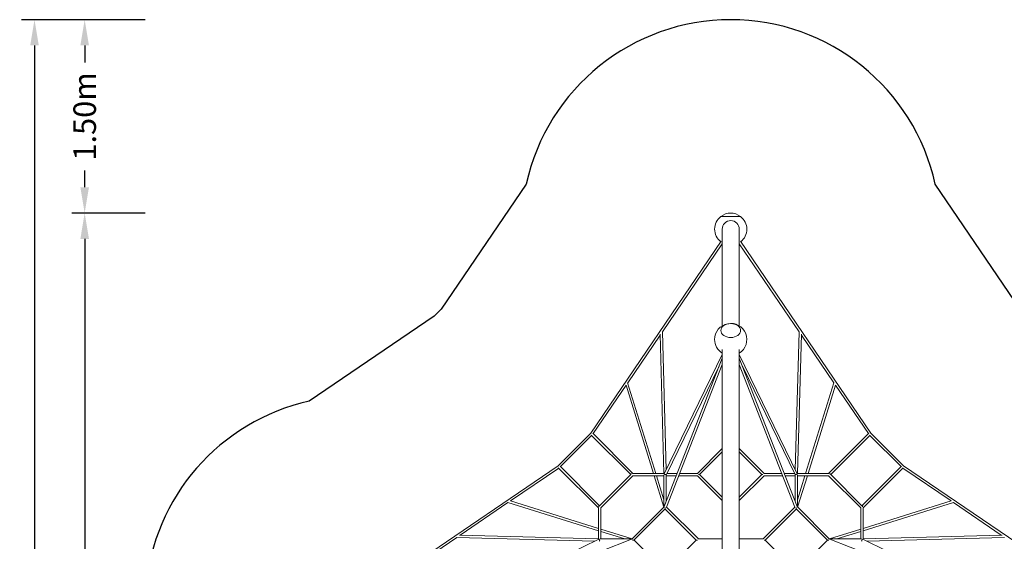
# Model space of a CAD drawing. Units: millimetres. Extents: x -5519 to 6985, y -8025 to 4546.
# Drawn here: x -5519 to 2124, y 500 to 4546 of the extents above; entities that cross this region are included whole.
import ezdxf

# ---------------------------------------------------------------- set-up
doc = ezdxf.new("R2010")
doc.units = ezdxf.units.MM
for name, color, linetype in [('BEM-SI-MIN', 7, 'Continuous'), ('QUADRIFOL06', 7, 'Continuous'), ('SICHER-MIN', 7, 'Continuous')]:
    doc.layers.add(name, color=color, linetype=linetype)
doc.styles.get("Standard").update_dxf_attribs({"font": 'arial.ttf'})
doc.dimstyles.new('Europa 1-50', dxfattribs={"dimscale": 50, "dimtxt": 3.5, "dimasz": 4, "dimexe": 2, "dimexo": 0, "dimgap": 2, "dimtad": 0, "dimlfac": 0.001, "dimzin": 0, "dimdsep": 46, "dimtxsty": 'Standard', "dimcen": 2, "dimadec": 0, "dimazin": 0, "dimtfac": 1, "dimtofl": 0, "dimtmove": 0, "dimatfit": 3, "dimfxl": 2, "dimtolj": 1, "dimtzin": 0, "dimarcsym": 0})

# ---------------------------------------------------------------- blocks, each defined once
blk = doc.blocks.new('*D194')
at = {"layer": 'BEM-SI-MIN', "color": 0, "lineweight": -2, "transparency": 16777216}
for p, q in [((-4546, 4546.3), (-5114.7, 4546.3)), ((-5014.7, 4346.3), (-5014.7, 4214.7)), ((-5014.7, 3246), (-5014.7, 3377.6)), ((-4546, 3046), (-5114.7, 3046))]:
    blk.add_line(p, q, dxfattribs=at)
at = {"layer": 'BEM-SI-MIN', "color": 0, "transparency": 16777216}
for points in [[(-5048, 4346.3), (-4981.3, 4346.3), (-5014.7, 4546.3)], [(-5048, 3246), (-4981.3, 3246), (-5014.7, 3046)]]:
    blk.add_solid(points, dxfattribs=at)
at = {"layer": 'BEM-SI-MIN', "color": 0, "transparency": 16777216, "insert": (-5014.7, 3796.1), "char_height": 175, "attachment_point": 5, "rotation": 90}
blk.add_mtext('\\A1;1.50m', dxfattribs=at)
blk = doc.blocks.new('*D195')
at = {"layer": 'BEM-SI-MIN', "color": 0, "lineweight": -2, "transparency": 16777216}
for p, q in [((-4546, 3046), (-5114.7, 3046)), ((-5014.7, 2846), (-5014.7, -792.7)), ((-5014.7, -5285.1), (-5014.7, -1646.5)), ((-4546, -5485.1), (-5114.7, -5485.1))]:
    blk.add_line(p, q, dxfattribs=at)
at = {"layer": 'BEM-SI-MIN', "color": 0, "transparency": 16777216}
for points in [[(-5048, 2846), (-4981.3, 2846), (-5014.7, 3046)], [(-5048, -5285.1), (-4981.3, -5285.1), (-5014.7, -5485.1)]]:
    blk.add_solid(points, dxfattribs=at)
at = {"layer": 'BEM-SI-MIN', "color": 0, "transparency": 16777216, "insert": (-5014.7, -1219.6), "char_height": 175, "attachment_point": 5, "rotation": 90}
blk.add_mtext('\\A1;8.53m', dxfattribs=at)
blk = doc.blocks.new('*D197')
at = {"layer": 'BEM-SI-MIN', "color": 0, "lineweight": -2, "transparency": 16777216}
for p, q in [((-4546, 4546.3), (-5504.2, 4546.3)), ((-5404.2, 4346.3), (-5404.2, -732.9)), ((-5404.2, -6785.1), (-5404.2, -1706)), ((-4546, -6985.1), (-5504.2, -6985.1))]:
    blk.add_line(p, q, dxfattribs=at)
at = {"layer": 'BEM-SI-MIN', "color": 0, "transparency": 16777216}
for points in [[(-5437.6, 4346.3), (-5370.9, 4346.3), (-5404.2, 4546.3)], [(-5437.6, -6785.1), (-5370.9, -6785.1), (-5404.2, -6985.1)]]:
    blk.add_solid(points, dxfattribs=at)
at = {"layer": 'BEM-SI-MIN', "color": 0, "transparency": 16777216, "insert": (-5404.2, -1219.4), "char_height": 175, "attachment_point": 5, "rotation": 90}
blk.add_mtext('\\A1;11.53m', dxfattribs=at)

msp = doc.modelspace()

# ---------------------------------------------------------------- linework, layer by layer
at = {"layer": 'QUADRIFOL06', "linetype": 'Continuous', "lineweight": 0}
for p, q in [((0, 3019.857), (-76.5, 3019.857)), ((-76.5, 3019.857), (0, 3019.857)), ((76.5, 3019.857), (0, 3019.857)), ((0, 3019.857), (76.5, 3019.857)), ((-66.5, 2921), (-66.5, 2171.302)), ((66.5, 2171.302), (66.5, 2921)), ((-74.771, 2827.135), (-1086.802, 1340.162)), ((-66.5, 2807.296), (-530.842, 2125.04)), ((530.842, 2125.04), (66.5, 2807.296)), ((1086.802, 1340.162), (74.771, 2827.135)), ((-548.143, 2099.619), (-799.931, 1729.668)), ((-518.37, 1027.234), (-548.314, 2105.773)), ((-501.139, 1055.175), (-530.858, 2125.604)), ((530.858, 2125.604), (501.139, 1055.175)), ((548.314, 2105.773), (518.37, 1027.234)), ((799.931, 1729.668), (548.143, 2099.619)), ((-66.5, 1989.273), (-66.5, 105.843)), ((66.5, 105.843), (66.5, 1989.273)), ((-516.483, 769.502), (-66.5, 1920.084)), ((-66.5, 1949.203), (-516.062, 1024.478)), ((516.062, 1024.478), (66.5, 1949.203)), ((66.5, 1920.084), (516.483, 769.502)), ((-90.385, 1859.011), (-499.325, 1017.845)), ((-498.744, 765.536), (-66.5, 1870.761)), ((66.5, 1870.761), (498.744, 765.536)), ((499.325, 1017.845), (90.385, 1859.011)), ((-812.871, 1710.655), (-1068.206, 1335.493)), ((-812.879, 1710.681), (-600.458, 1027.234)), ((-800.067, 1730.106), (-581.608, 1027.234)), ((581.608, 1027.234), (800.067, 1730.106)), ((600.458, 1027.234), (812.879, 1710.681)), ((1068.206, 1335.493), (812.871, 1710.655)), ((-1086.789, 1340.174), (-1340.174, 1086.789)), ((-1079.839, 1321.669), (-1321.669, 1079.839)), ((-1082.777, 1324.607), (-776.403, 1018.234)), ((-1071.051, 1338.337), (-759.947, 1027.234)), ((759.947, 1027.234), (1071.051, 1338.337)), ((776.403, 1018.234), (1082.777, 1324.607)), ((1321.669, 1079.839), (1079.839, 1321.669)), ((1340.174, 1086.789), (1086.789, 1340.174)), ((-258.286, 1027.234), (-66.5, 1219.02)), ((-241.831, 1018.234), (-66.5, 1193.564)), ((66.5, 1219.02), (258.286, 1027.234)), ((66.5, 1193.564), (241.831, 1018.234)), ((-1340.162, 1086.802), (-2827.135, 74.771)), ((-1027.234, 759.947), (-1338.337, 1071.051)), ((-1018.234, 776.403), (-1324.607, 1082.777)), ((1324.607, 1082.777), (1018.234, 776.403)), ((1338.337, 1071.051), (1027.234, 759.947)), ((2827.135, 74.771), (1340.162, 1086.802)), ((-1335.493, 1068.206), (-1710.655, 812.871)), ((-776.403, 1018.234), (-1018.234, 776.403)), ((-759.947, 1009.234), (-1009.234, 759.947)), ((-514.723, 1027.234), (-762.377, 1027.234)), ((-518.088, 1009.234), (-760.675, 1009.234)), ((-594.863, 1009.234), (-519.325, 766.195)), ((-576.014, 1009.234), (-518.117, 822.955)), ((-518.117, 767.403), (-518.117, 1009.234)), ((-518.088, 1015.364), (-518.088, 767.432)), ((-509.117, 1017.933), (-509.117, 1020.069)), ((-500.146, 1015.068), (-500.146, 811.276)), ((-422.726, 1009.234), (-500.146, 1009.234)), ((-500.117, 811.349), (-500.117, 1009.234)), ((-415.686, 1027.234), (-494.76, 1027.234)), ((-257.558, 1009.234), (-403.436, 1009.234)), ((-257.558, 1027.234), (-396.396, 1027.234)), ((-66.5, 817.447), (-258.286, 1009.234)), ((-250.316, 1018.234), (-241.831, 1018.234)), ((-66.5, 842.903), (-241.831, 1018.234)), ((241.831, 1018.234), (66.5, 842.903)), ((258.286, 1009.234), (66.5, 817.447)), ((250.316, 1018.234), (241.831, 1018.234)), ((396.396, 1027.234), (257.558, 1027.234)), ((403.436, 1009.234), (257.558, 1009.234)), ((494.76, 1027.234), (415.686, 1027.234)), ((500.146, 1009.234), (422.726, 1009.234)), ((500.117, 1009.234), (500.117, 811.349)), ((500.146, 811.276), (500.146, 1015.068)), ((509.117, 1017.933), (509.117, 1020.069)), ((762.377, 1027.234), (514.723, 1027.234)), ((518.088, 767.432), (518.088, 1015.364)), ((760.675, 1009.234), (518.088, 1009.234)), ((518.117, 822.955), (576.014, 1009.234)), ((518.117, 1009.234), (518.117, 767.403)), ((519.325, 766.195), (594.863, 1009.234)), ((1009.234, 759.947), (759.947, 1009.234)), ((1018.234, 776.403), (776.403, 1018.234)), ((1710.655, 812.871), (1335.493, 1068.206)), ((-1729.668, 799.931), (-2099.619, 548.143)), ((-1027.234, 581.608), (-1730.106, 800.067)), ((-1027.234, 600.458), (-1710.681, 812.879)), ((-767.918, 517.602), (-517.602, 767.918)), ((-498.605, 765.892), (-250.831, 518.117)), ((250.831, 518.117), (498.605, 765.892)), ((517.602, 767.918), (767.918, 517.602)), ((1710.681, 812.879), (1027.234, 600.458)), ((1730.106, 800.067), (1027.234, 581.608)), ((2099.619, 548.143), (1729.668, 799.931)), ((-1027.234, 762.377), (-1027.234, 514.723)), ((-1009.234, 760.675), (-1009.234, 518.088)), ((-749.345, 510.72), (-510.72, 749.345)), ((-509.117, 761.953), (-509.117, 751.753)), ((-508.143, 749.974), (-267.286, 509.117)), ((267.286, 509.117), (508.143, 749.974)), ((509.117, 761.953), (509.117, 751.753)), ((510.72, 749.345), (749.345, 510.72)), ((1009.234, 518.088), (1009.234, 760.675)), ((1027.234, 514.723), (1027.234, 762.377)), ((-2105.773, 548.314), (-1027.234, 518.37)), ((-766.195, 519.325), (-1009.234, 594.863)), ((-822.955, 518.117), (-1009.234, 576.014)), ((1009.234, 594.863), (766.195, 519.325)), ((1009.234, 576.014), (822.955, 518.117)), ((1027.234, 518.37), (2105.773, 548.314)), ((-2125.04, 530.842), (-2807.296, 66.5)), ((-2125.604, 530.858), (-1055.175, 501.139)), ((-1024.478, 516.062), (-1949.203, 66.5)), ((-1920.084, 66.5), (-769.502, 516.483)), ((-1017.933, 509.117), (-1020.069, 509.117)), ((-767.432, 518.088), (-1015.364, 518.088)), ((-1009.234, 518.117), (-767.403, 518.117)), ((-761.953, 509.117), (-751.753, 509.117)), ((-509.117, 267.286), (-749.974, 508.143)), ((-267.286, 509.117), (-509.117, 267.286)), ((-258.801, 509.117), (-267.286, 509.117)), ((-66.5, 518.117), (-251.558, 518.117)), ((251.558, 518.117), (66.5, 518.117)), ((258.801, 509.117), (267.286, 509.117)), ((509.117, 267.286), (267.286, 509.117)), ((749.974, 508.143), (509.117, 267.286)), ((761.953, 509.117), (751.753, 509.117)), ((767.403, 518.117), (1009.234, 518.117)), ((1015.364, 518.088), (767.432, 518.088)), ((769.502, 516.483), (1920.084, 66.5)), ((1017.933, 509.117), (1020.069, 509.117)), ((1949.203, 66.5), (1024.478, 516.062)), ((1055.175, 501.139), (2125.604, 530.858))]:
    msp.add_line(p, q, dxfattribs=at)
for centre, radius, start, end in [((0, 2921), 125, 127.7342569, 231.6320138), ((0, 2921), 125, 52.2657431, 127.7342569), ((0, 2921), 66.5, 0, 180), ((0, 2921), 125, 308.3679862, 52.2657431), ((0, 2065.459), 125, 302.1406866, 180), ((0, 2065.459), 125, 180, 237.8593134)]:
    msp.add_arc(centre, radius, start, end, dxfattribs=at)
for centre, major_axis, ratio, start_param, end_param in [((0, 2135.362), (76.5, 0), 0.70710678, -1.57079633, 4.71238898), ((1079.839, 1334.397), (-6.963, -5.764), 0.14315868, 3.15507501, 3.7234982), ((-1334.397, 1079.839), (5.764, -6.963), 0.14315868, 3.15507501, 3.7234982), ((-763.675, 1018.234), (12.728, 0), 0.70710678, 2.2602599, 3.14159265), ((509.117, 1018.234), (-8.97, -2.077), 0.07641121, -1.48973246, -0.16664695), ((509.117, 1018.234), (-8.97, -2.077), 0.07641121, -2.58010349, -1.74094739), ((763.675, 1018.234), (-11.163, 0), 0.54784419, -2.05476009, -1.96085452), ((-1018.234, 763.675), (0, -11.163), 0.54784419, -2.05476009, -1.96085452), ((509.117, 763.675), (-2.656, 14.242), 0.60169326, -1.34502898, -1.26385942), ((1018.234, 763.675), (0, -12.728), 0.70710678, 2.2602599, 3.14159265), ((509.117, 763.675), (-2.444, -16.1), 0.53800732, -0.08780008, 0.50154526), ((509.117, 763.675), (-2.656, 14.242), 0.60169326, 2.7222055, 3.06627967), ((-1018.234, 509.117), (2.077, -8.97), 0.07641121, -2.58010349, -1.74094739), ((-1018.234, 509.117), (2.077, -8.97), 0.07641121, -1.48973246, -0.16664695), ((-763.675, 509.117), (-14.242, -2.656), 0.60169326, -1.34502898, -1.26385942), ((-763.675, 509.117), (-14.242, -2.656), 0.60169326, 2.7222055, 3.06627967), ((-763.675, 509.117), (16.1, -2.444), 0.53800732, -0.08780008, 0.50154526)]:
    msp.add_ellipse(centre, major_axis=major_axis, ratio=ratio, start_param=start_param, end_param=end_param, dxfattribs=at)
at = {"layer": 'QUADRIFOL06', "linetype": 'Continuous', "lineweight": 0, "extrusion": (0, 0, -1)}
for centre, major_axis, ratio, start_param, end_param in [((0, 2135.362), (-76.5, 0), 0.70710678, -1.57079633, 4.71238898), ((-1079.839, 1334.397), (6.963, -5.764), 0.14315868, 3.15507501, 3.7234982), ((1334.397, 1079.839), (-5.764, -6.963), 0.14315868, 3.15507501, 3.7234982), ((-763.675, 1018.234), (11.163, 0), 0.54784419, -2.05476009, -1.96085452), ((-509.117, 1018.234), (8.97, -2.077), 0.07641121, -2.58010349, -1.74094739), ((-509.117, 1018.234), (8.97, -2.077), 0.07641121, -1.48973246, -0.16664695), ((763.675, 1018.234), (-12.728, 0), 0.70710678, 2.2602599, 3.14159265), ((-1018.234, 763.675), (0, -12.728), 0.70710678, 2.2602599, 3.14159265), ((-509.117, 763.675), (2.656, 14.242), 0.60169326, -1.34502898, -1.26385942), ((1018.234, 763.675), (0, -11.163), 0.54784419, -2.05476009, -1.96085452), ((-509.117, 763.675), (2.444, -16.1), 0.53800732, -0.08780008, 0.50154526), ((-509.117, 763.675), (2.656, 14.242), 0.60169326, 2.7222055, 3.06627967), ((763.675, 509.117), (-16.1, -2.444), 0.53800732, -0.08780008, 0.50154526), ((763.675, 509.117), (14.242, -2.656), 0.60169326, 2.7222055, 3.06627967), ((763.675, 509.117), (14.242, -2.656), 0.60169326, -1.34502898, -1.26385942), ((1018.234, 509.117), (-2.077, -8.97), 0.07641121, -1.48973246, -0.16664695), ((1018.234, 509.117), (-2.077, -8.97), 0.07641121, -2.58010349, -1.74094739)]:
    msp.add_ellipse(centre, major_axis=major_axis, ratio=ratio, start_param=start_param, end_param=end_param, dxfattribs=at)
at = {"layer": 'SICHER-MIN'}
msp.add_lwpolyline([(4288.212, 878.782, 0.19816056), (3270.966, 1587.151), (2300.925, 2247.359), (2247.359, 2300.925), (1587.151, 3270.966, 0.80352223), (-1587.151, 3270.966), (-2247.359, 2300.925), (-2300.925, 2247.359), (-3271.582, 1586.732, 0.73902412), (-3521.304, -1510.053, 0.05636974), (-3728.288, -2225.354, 0.04695436), (-3766.64, -2765.408, 0.04995569), (-3701.525, -3294.452, 0.0591025), (-3504.049, -3852.603, 0.0391596), (-3309.872, -4178.663, 0.04253901), (-3047.484, -4489.781), (-2705.387, -4831.878, 0.4517815), (-413.754, -4686.691), (1816.405, -6597.7, 0.39186078), (4002.446, -6513.588), (6513.588, -4002.446, 0.39186077), (6597.7, -1816.405)], format="xyb", close=True, dxfattribs=at)

# ---------------------------------------------------------------- dimensions: what is measured, and where the dimension line sits
at = {"layer": 'BEM-SI-MIN'}
for base, p1, p2, override, picture, middle in [((-5404.228, -6985.146), (-4546, 4546.277), (-4546, -6985.146), {"dimpost": 'm'}, '*D197', (-5404.228, -1219.435)), ((-5014.67, 3046), (-4546, 4546.277), (-4546, 3046), {"dimpost": 'm'}, '*D194', (-5014.67, 3796.138)), ((-5014.67, -5485.146), (-4546, 3046), (-4546, -5485.146), {"dimpost": 'm', "dimtmove": 1}, '*D195', (-5014.67, -1219.573))]:
    dim = msp.add_linear_dim(base=base, p1=p1, p2=p2, angle=90, dimstyle='Europa 1-50', override=override, dxfattribs=at)
    dim.commit()
    dim.dimension.update_dxf_attribs({"geometry": picture, "text_midpoint": middle})

doc.saveas('drawing.dxf')
